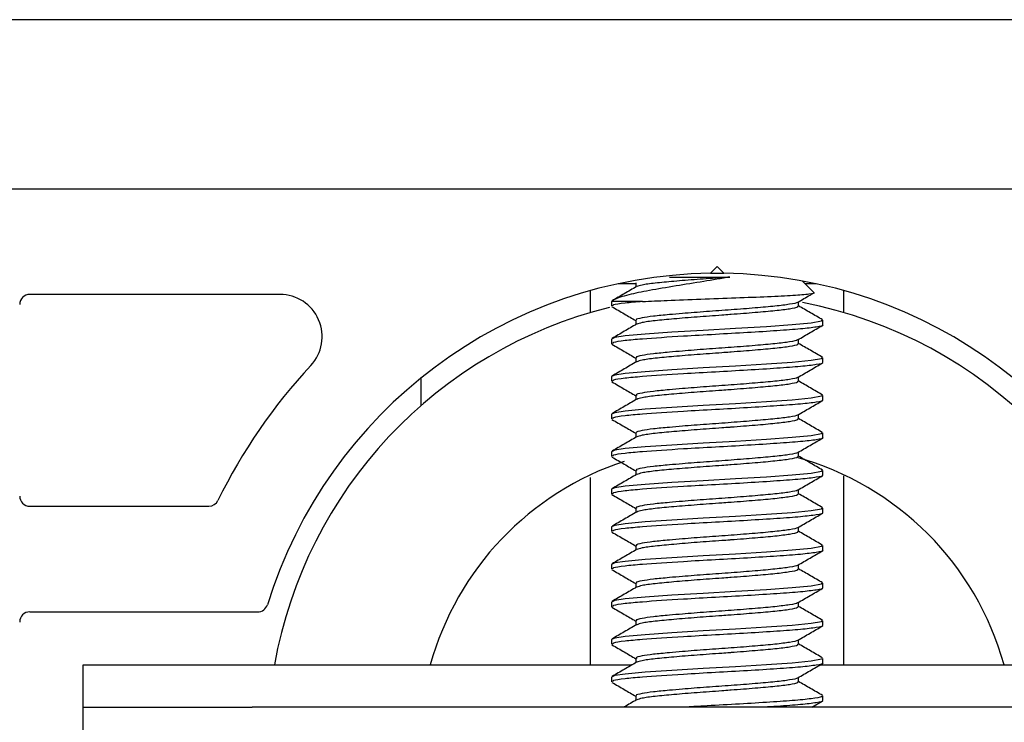
# Paper-space layout 'Sheet2' of a CAD drawing. Units: inches. Extents: x 0.1 to 10.8, y 0.2 to 8.4.
# Drawn here: x 3.2 to 3.2, y 7.2 to 7.2 of the extents above; entities that cross this region are included whole.
import ezdxf

# ---------------------------------------------------------------- set-up
doc = ezdxf.new("R2010")
doc.units = ezdxf.units.IN
doc.header["$MEASUREMENT"] = 0

psp = doc.layouts.new('Sheet2')

# ---------------------------------------------------------------- linework, layer by layer
at = {"color": 7, "linetype": 'Continuous', "lineweight": 25}
for p, q in [((3.79505478207067, 7.23746307675727), (1.833001210642098, 7.23746307675727)), ((1.833001210642098, 7.228534505328698), (3.795054782070669, 7.228534505328698)), ((3.20911728207067, 7.224427362471554), (3.208757536803448, 7.224067617204333)), ((3.208757536803364, 7.224067617204248), (3.209477027343714, 7.224067617204248)), ((3.209477027337892, 7.224067617204333), (3.20911728207067, 7.224427362471554)), ((3.204825654317226, 7.223513076757277), (3.203883019945054, 7.223513076757277)), ((3.204825654317226, 7.223571370105804), (3.204825654317226, 7.223342354371352)), ((3.214216759733614, 7.223060401446066), (3.213617564366896, 7.223659596812785)), ((3.214351544196285, 7.223513076757277), (3.213764084422405, 7.223513076757276)), ((3.186026737897143, 7.22295414818584), (3.172822639213527, 7.22295414818584)), ((3.202420853499241, 7.221990555194936), (3.202420853499241, 7.223151577122547)), ((3.215813710642098, 7.221990555194936), (3.215813710642098, 7.223151577122547)), ((3.203536924927812, 7.222579521966153), (3.203536924927812, 7.222331767684074)), ((3.205171373693513, 7.222579521966153), (3.203536924927812, 7.222579521966153)), ((3.213408909824114, 7.222331290740724), (3.213408909824114, 7.222560702144055)), ((3.204825654317226, 7.221587243121676), (3.204825654317226, 7.221358227387225)), ((3.214697639213527, 7.221339761154645), (3.214697639213527, 7.221587409048207)), ((3.203536924927812, 7.220595394982027), (3.203536924927812, 7.220347640699948)), ((3.213408909824114, 7.220347163756597), (3.213408909824114, 7.220576575159928)), ((3.204825654317226, 7.219603116137549), (3.204825654317226, 7.219374100403098)), ((3.214697639213527, 7.219355634170517), (3.214697639213527, 7.21960328206408)), ((3.19349228207067, 7.217090508212329), (3.19349228207067, 7.218547903852484)), ((3.203536924927812, 7.2186112679979), (3.203536924927812, 7.218363513715821)), ((3.213408909824114, 7.21836303677247), (3.213408909824114, 7.218592448175801)), ((3.204825654317226, 7.217618989153422), (3.204825654317226, 7.217389973418972)), ((3.214697639213527, 7.217371507186391), (3.214697639213527, 7.217619155079953)), ((3.203536924927812, 7.216627141013772), (3.203536924927812, 7.216379386731694)), ((3.213408909824114, 7.216378909788343), (3.213408909824114, 7.216608321191675)), ((3.204825654317226, 7.215634862169295), (3.204825654317226, 7.215405846434845)), ((3.214697639213527, 7.215387380202264), (3.214697639213527, 7.215635028095826)), ((3.203536924927812, 7.214643014029646), (3.203536924927812, 7.214395259747567)), ((3.213408909824114, 7.214394782804217), (3.213408909824114, 7.214624194207548)), ((3.204825654317226, 7.213650735185168), (3.204825654317226, 7.213421719450718)), ((3.214697639213527, 7.213403253218137), (3.214697639213527, 7.213650901111699)), ((3.202420853499241, 7.203382719614328), (3.202420853499241, 7.213288312417546)), ((3.215813710642098, 7.203382719614328), (3.215813710642098, 7.213365231004066)), ((3.203536924927812, 7.212658887045518), (3.203536924927812, 7.212411132763441)), ((3.213408909824114, 7.212410655820089), (3.213408909824114, 7.212640067223421)), ((3.172822639213527, 7.211766648185841), (3.182276659777175, 7.211766648185841)), ((3.204825654317226, 7.211666608201042), (3.204825654317226, 7.21143759246659)), ((3.214697639213527, 7.21141912623401), (3.214697639213527, 7.211666774127573)), ((3.203536924927812, 7.210674760061392), (3.203536924927812, 7.210427005779312)), ((3.213408909824114, 7.210426528835963), (3.213408909824114, 7.210655940239294)), ((3.204825654317226, 7.209682481216914), (3.204825654317226, 7.209453465482463)), ((3.214697639213527, 7.209434999249883), (3.214697639213527, 7.209682647143445)), ((3.203536924927812, 7.208690633077265), (3.203536924927812, 7.208442878795186)), ((3.213408909824114, 7.208442401851834), (3.213408909824114, 7.208671813255167)), ((3.204825654317226, 7.207698354232788), (3.204825654317226, 7.207469338498337)), ((3.214697639213527, 7.207450872265756), (3.214697639213527, 7.207698520159318)), ((3.203536924927812, 7.206706506093138), (3.203536924927812, 7.206458751811058)), ((3.213408909824114, 7.206458274867708), (3.213408909824114, 7.206687686271041)), ((3.172822639213527, 7.206186291042984), (3.184853470716019, 7.206186291042984)), ((3.204825654317226, 7.205714227248659), (3.204825654317226, 7.20548521151421)), ((3.214697639213527, 7.20546674528163), (3.214697639213527, 7.205714393175191)), ((3.203536924927812, 7.204722379109011), (3.203536924927812, 7.204474624826932)), ((3.213408909824114, 7.204474147883581), (3.213408909824114, 7.204703559286912)), ((3.204825654317226, 7.203730100264533), (3.204825654317226, 7.203501084530083)), ((3.214697639213527, 7.203482618297502), (3.214697639213527, 7.203730266191064)), ((3.175635139213527, 7.201150576757185), (3.175635139213527, 7.203382719614328)), ((3.175635139213527, 7.203382719614328), (3.184563710642099, 7.203382719614328)), ((3.184563710642099, 7.203382719614328), (3.204622067010665, 7.203382719614328)), ((3.214550769105211, 7.203382719614328), (3.233670853499242, 7.203382719614328)), ((3.203536924927812, 7.202738252124883), (3.203536924927812, 7.202490497842805)), ((3.213408909824114, 7.202490020899454), (3.213408909824114, 7.202719432302786)), ((3.204825654317226, 7.201745973280406), (3.204825654317226, 7.201516957545955)), ((3.214697639213527, 7.201498491313376), (3.214697639213527, 7.201746139206938)), ((3.175635139213527, 7.194454148185756), (3.175635139213527, 7.201150576757185)), ((3.175635139213527, 7.201150576757185), (3.184563710642098, 7.201150576757185)), ((3.233670853499242, 7.201150576757185), (3.184563710642098, 7.201150576757185)), ((3.214123411283577, 7.201150576757185), (3.21467058028981, 7.20146812470389))]:
    psp.add_line(p, q, dxfattribs=at)
at = {"color": 7, "linetype": 'Continuous', "lineweight": 25, "flags": 128}
for points in [[(3.214633311840209, 7.221587409048207), (3.214625787767088, 7.221537974024972), (3.214087710861091, 7.221437808627488), (3.213086727930247, 7.221341236000899), (3.211715539040119, 7.221245083108035), (3.210077433701882, 7.221144787463578), (3.208385209321919, 7.221051079889511), (3.206728192003553, 7.220951314441265), (3.205309813363368, 7.220853810132013), (3.204257342271342, 7.22075853779387), (3.20371683046888, 7.220674798310211), (3.203536924927812, 7.220595394982027), (3.203536924927812, 7.220595394982027)], [(3.214633311840209, 7.21960328206408), (3.214625787767088, 7.219553847040846), (3.214087710861091, 7.219453681643361), (3.213086727930247, 7.219357109016771), (3.211715539040119, 7.219260956123907), (3.210077433701882, 7.21916066047945), (3.208385209321919, 7.219066952905385), (3.206728192003553, 7.218967187457139), (3.205309813363368, 7.218869683147886), (3.204257342271342, 7.218774410809743), (3.20371683046888, 7.218690671326084), (3.203536924927812, 7.2186112679979), (3.203536924927812, 7.2186112679979)], [(3.214633311840209, 7.217619155079953), (3.214625787767088, 7.217569720056719), (3.214087710861091, 7.217469554659234), (3.213086727930247, 7.217372982032645), (3.211715539040119, 7.217276829139781), (3.210077433701882, 7.217176533495323), (3.208385209321919, 7.217082825921257), (3.206728192003553, 7.216983060473011), (3.205309813363368, 7.216885556163758), (3.204257342271342, 7.216790283825615), (3.20371683046888, 7.216706544341957), (3.203536924927812, 7.216627141013772), (3.203536924927812, 7.216627141013772)], [(3.214633311840209, 7.215635028095826), (3.214625787767088, 7.215585593072592), (3.214087710861091, 7.215485427675108), (3.213086727930247, 7.215388855048518), (3.211715539040119, 7.215292702155654), (3.210077433701882, 7.215192406511196), (3.208385209321919, 7.215098698937131), (3.206728192003553, 7.214998933488884), (3.205309813363368, 7.214901429179632), (3.204257342271342, 7.214806156841489), (3.20371683046888, 7.21472241735783), (3.203536924927812, 7.214643014029646), (3.203536924927812, 7.214643014029646)], [(3.214633311840209, 7.213650901111699), (3.214625787767088, 7.213601466088465), (3.214087710861091, 7.21350130069098), (3.213086727930247, 7.213404728064391), (3.211715539040119, 7.213308575171527), (3.210077433701882, 7.21320827952707), (3.208385209321919, 7.213114571953003), (3.206728192003553, 7.213014806504757), (3.205309813363368, 7.212917302195505), (3.204257342271342, 7.212822029857361), (3.20371683046888, 7.212738290373704), (3.203536924927812, 7.212658887045518), (3.203536924927812, 7.212658887045518)], [(3.214633311840209, 7.211666774127573), (3.214625787767088, 7.211617339104339), (3.214087710861091, 7.211517173706853), (3.213086727930247, 7.211420601080264), (3.211715539040119, 7.2113244481874), (3.210077433701882, 7.211224152542942), (3.208385209321919, 7.211130444968877), (3.206728192003553, 7.21103067952063), (3.205309813363368, 7.210933175211378), (3.204257342271342, 7.210837902873235), (3.20371683046888, 7.210754163389576), (3.203536924927812, 7.210674760061392), (3.203536924927812, 7.210674760061392)], [(3.214633311840209, 7.209682647143445), (3.214625787767088, 7.209633212120211), (3.214087710861091, 7.209533046722727), (3.213086727930247, 7.209436474096136), (3.211715539040119, 7.209340321203273), (3.210077433701882, 7.209240025558816), (3.208385209321919, 7.20914631798475), (3.206728192003553, 7.209046552536504), (3.205309813363368, 7.208949048227251), (3.204257342271342, 7.208853775889108), (3.20371683046888, 7.20877003640545), (3.203536924927812, 7.208690633077265), (3.203536924927812, 7.208690633077265)], [(3.214633311840209, 7.207698520159318), (3.214625787767088, 7.207649085136085), (3.214087710861091, 7.207548919738599), (3.213086727930247, 7.207452347112009), (3.211715539040119, 7.207356194219146), (3.210077433701882, 7.207255898574688), (3.208385209321919, 7.207162191000622), (3.206728192003553, 7.207062425552376), (3.205309813363368, 7.206964921243124), (3.204257342271342, 7.206869648904981), (3.20371683046888, 7.206785909421322), (3.203536924927812, 7.206706506093138), (3.203536924927812, 7.206706506093138)], [(3.214633311840209, 7.205714393175191), (3.214625787767088, 7.205664958151957), (3.214087710861091, 7.205564792754473), (3.213086727930247, 7.205468220127883), (3.211715539040119, 7.20537206723502), (3.210077433701882, 7.205271771590562), (3.208385209321919, 7.205178064016495), (3.206728192003553, 7.20507829856825), (3.205309813363368, 7.204980794258997), (3.204257342271342, 7.204885521920854), (3.20371683046888, 7.204801782437195), (3.203536924927812, 7.204722379109011), (3.203536924927812, 7.204722379109011)], [(3.214633311840209, 7.203730266191064), (3.214625787767088, 7.203680831167831), (3.214087710861091, 7.203580665770345), (3.213086727930247, 7.203484093143755), (3.211715539040119, 7.203387940250892), (3.210077433701882, 7.203287644606435), (3.208385209321919, 7.203193937032368), (3.206728192003553, 7.203094171584123), (3.205309813363368, 7.202996667274871), (3.204257342271342, 7.202901394936726), (3.20371683046888, 7.202817655453068), (3.203536924927812, 7.202738252124883), (3.203536924927812, 7.202738252124883)]]:
    psp.add_lwpolyline(points, dxfattribs=at)
at = {"color": 7, "linetype": 'Continuous', "lineweight": 25}
for centre, radius, start, end in [((3.20911728207067, 7.19920414818584), 0.02486607142857215, 90.82894496063723, 162.7850186222887), ((3.20911728207067, 7.19920414818584), 0.02486607142857173, 17.2149813777116, 89.17105503936381), ((3.172822639213527, 7.222418433900126), 0.000535714285714306, 90, 180), ((3.186026737897143, 7.220722005328698), 0.002232142857142811, 317.0191493380638, 90), ((3.20911728207067, 7.199204148185761), 0.02374999999999971, 10.13335617880507, 79.08351980070904), ((3.20911728207067, 7.199204148185761), 0.02374999999999982, 103.8658276342915, 169.8666438211949), ((3.20911728207067, 7.19920414818584), 0.02933035714285747, 137.0191493380675, 153.9876402830922), ((3.20911728207067, 7.199204148185761), 0.01571428571428575, 108.1887955185476, 164.5790218814733), ((3.20911728207067, 7.199204148185761), 0.01571428571428568, 15.42097811852716, 74.49283849757023), ((3.172822639213527, 7.212302362471555), 0.000535714285714306, 180, 270.0000000000008), ((3.182276659777175, 7.212302362471555), 0.000535714285714306, 270.0000000000008, 333.9876402830417), ((3.184853470716019, 7.206722005328698), 0.000535714285714306, 270.0000000000008, 342.7850186222661), ((3.172822639213527, 7.205650576757269), 0.0005357142857151942, 90, 180)]:
    psp.add_arc(centre, radius, start, end, dxfattribs=at)
for points, knots in [([(3.20979252191301, 7.223868250245594), (3.209332459783156, 7.223791667546735), (3.208389479717138, 7.223634697533902), (3.206887376141777, 7.223388708951901), (3.205496174842723, 7.22315821315657), (3.204345791413448, 7.222922546272655), (3.203725519587184, 7.222722090981604), (3.203580777869209, 7.222612672802452), (3.203536924927813, 7.222579521966153)], [0, 0, 0, 0, 0.1638764326803186, 0.3358942179319689, 0.5198531528217533, 0.703899226033854, 0.9102892374784104, 1, 1, 1, 1]), ([(3.20979252191301, 7.223868250245594), (3.209649353368856, 7.223857777462968), (3.209074079480068, 7.223815696163455), (3.208036132191272, 7.223743092599529), (3.206807275024047, 7.223640524713467), (3.205800473343828, 7.223548092167174), (3.205100054578876, 7.223452484791506), (3.204950969265271, 7.223390923899498), (3.204881441868369, 7.223362214374268)], [0, 0, 0, 0, 0.06310945800476278, 0.2535837990117735, 0.4479177783253848, 0.638100707693244, 0.8312247187445353, 1, 1, 1, 1]), ([(3.206597906282408, 7.223868250245594), (3.206735399293568, 7.223868250245594), (3.207271649098064, 7.223868250245594), (3.208357921908503, 7.223868250245594), (3.209316771494542, 7.223868250245594), (3.20979252191301, 7.223868250245594)], [0, 0, 0, 0, 0.1480105143053569, 0.5772701367855342, 1, 1, 1, 1]), ([(3.204862690750686, 7.223363887218367), (3.204646828137886, 7.223238328374614), (3.204214853666502, 7.222987065710577), (3.203782494078276, 7.222736265250489), (3.203566189550166, 7.222610792665524)], [0, 0, 0, 0, 0.4997115040358888, 1, 1, 1, 1]), ([(3.205171373693513, 7.222579521966153), (3.205592781646946, 7.22259834264717), (3.20650173066846, 7.222638937608547), (3.208245331073281, 7.222706865268872), (3.210113433946272, 7.222770821631149), (3.211826550310722, 7.222843179620754), (3.213207318711826, 7.22290831582591), (3.214013202960593, 7.222978744639473), (3.214337226341696, 7.223025744700152), (3.214215192506785, 7.22305001044463), (3.214207832273364, 7.223051473985815)], [0, 0, 0, 0, 0.1272919051042238, 0.2745602014588777, 0.4218653556611877, 0.5669606721468814, 0.7100331276558578, 0.8522245398918014, 0.9910872105174412, 1, 1, 1, 1]), ([(3.213373703274919, 7.222540234925138), (3.213589633432848, 7.222665852670886), (3.213856446064295, 7.222821071384295), (3.214123434525512, 7.22297599192272), (3.214174350530628, 7.223005536026951)], [0, 0, 0, 0, 0.8092951100441034, 1, 1, 1, 1]), ([(3.205171373693513, 7.222579521966153), (3.204845831000128, 7.222551568385799), (3.204147139625021, 7.222491573411581), (3.203594509490809, 7.222404496689451), (3.20359457049461, 7.222352310777546), (3.203594594508883, 7.222331767684074)], [0, 0, 0, 0, 0.3459737258899107, 0.7425411880070311, 1, 1, 1, 1]), ([(3.213354845902042, 7.222540229865278), (3.213355073347283, 7.22253684201119), (3.213357437976682, 7.222501620261342), (3.212978227416346, 7.222429061225437), (3.212225682605053, 7.222333291260473), (3.211140237109076, 7.222237833636989), (3.20987765427087, 7.222135810610553), (3.208536481309872, 7.222044003166884), (3.207423045015013, 7.221956740927878), (3.206478913931636, 7.22187428433616), (3.205707988625483, 7.22180156555175), (3.205099445142491, 7.221708815282298), (3.204799847459944, 7.221636430019552), (3.204854202568817, 7.221595779927688), (3.204866050976872, 7.22158691895977)], [0, 0, 0, 0, 0.01098546177073334, 0.114210109444295, 0.2161831037161402, 0.3180086293050734, 0.4212782861287691, 0.5222477398113488, 0.625334020006427, 0.686838647160122, 0.7767898264572973, 0.8685729078327742, 0.971351325575491, 1, 1, 1, 1]), ([(3.20356398385153, 7.222301458037223), (3.203780332067213, 7.222175956566716), (3.204201026089553, 7.221931916105044), (3.204621443076401, 7.221687405842082), (3.204825654317226, 7.221568638651992)], [0, 0, 0, 0, 0.5142650101854999, 1, 1, 1, 1]), ([(3.213359450760561, 7.222331554310047), (3.213367893779995, 7.222315202808645), (3.213392661507771, 7.222267235426993), (3.212991281434454, 7.222181241450151), (3.212222047081112, 7.222085235055626), (3.211141837093436, 7.221989784375745), (3.210272313842774, 7.221919905693479), (3.209671336221642, 7.221875077979433), (3.209073020825237, 7.22183173289329), (3.208036536517506, 7.221758903089026), (3.206807168418957, 7.221656414215112), (3.205800502126953, 7.221563960731928), (3.205100048391569, 7.221468358764206), (3.204950967297465, 7.221406797219679), (3.204881441868369, 7.221378087390141)], [0, 0, 0, 0, 0.05335596142465732, 0.1565205360765822, 0.2584341857439242, 0.3602004525498093, 0.4634100101581673, 0.4683757965122874, 0.5019263118566119, 0.6031870816793108, 0.7064997286425079, 0.8076055769846733, 0.9102749755341484, 1, 1, 1, 1]), ([(3.214685088716085, 7.221607804968297), (3.214469206328351, 7.221733125464407), (3.214043869532275, 7.22198003499166), (3.213618419831606, 7.222227319710259), (3.213408909824114, 7.222349093502002)], [0, 0, 0, 0, 0.5075563405897002, 1, 1, 1, 1]), ([(3.204862690750686, 7.221379760234241), (3.204646828137886, 7.221254201390487), (3.204214853666502, 7.221002938726451), (3.203782494078276, 7.220752138266363), (3.203566189550166, 7.220626665681397)], [0, 0, 0, 0, 0.4997115040359409, 1, 1, 1, 1]), ([(3.214665150778393, 7.221339761154645), (3.214675542328496, 7.221335124125694), (3.214757520083524, 7.221298543132522), (3.214403539499354, 7.221228363840875), (3.213595322867163, 7.221127506481593), (3.212313538045786, 7.221035764015617), (3.210749168333555, 7.220933446185243), (3.209020844168696, 7.220838761540037), (3.207033907619938, 7.220726076632142), (3.205326335826926, 7.220613800910838), (3.204163973388817, 7.22050764564575), (3.203591822068288, 7.220420337901161), (3.203593811403079, 7.22036817480999), (3.203594594508883, 7.220347640699948)], [0, 0, 0, 0, 0.01427849080808823, 0.1126413874734277, 0.2115922972918057, 0.3085998406839853, 0.4078169037850788, 0.5055054428483932, 0.6035708608571906, 0.7497082777218342, 0.8363026374378142, 0.9355601905305897, 1, 1, 1, 1]), ([(3.213373703274919, 7.220556107941011), (3.213589648117839, 7.220681700783712), (3.214021798043638, 7.220933037823857), (3.214454232737271, 7.221183891950081), (3.21467058028981, 7.22130939454516)], [0, 0, 0, 0, 0.4996989008402426, 1, 1, 1, 1]), ([(3.213354845902042, 7.220556102881152), (3.213355073347283, 7.220552715027061), (3.213357437976682, 7.220517493277214), (3.212978227416346, 7.220444934241311), (3.212225682605053, 7.220349164276345), (3.211140237109076, 7.220253706652863), (3.20987765427087, 7.220151683626426), (3.208536481309872, 7.220059876182757), (3.207423045015013, 7.21997261394375), (3.206478913931636, 7.219890157352034), (3.205707988625483, 7.219817438567622), (3.205099445142491, 7.219724688298172), (3.204799847459944, 7.219652303035423), (3.204854202568817, 7.21961165294356), (3.204866050976872, 7.219602791975643)], [0, 0, 0, 0, 0.01098546177073307, 0.1142101094442914, 0.216183103716135, 0.3180086293050657, 0.4212782861287589, 0.5222477398113353, 0.6253340200064119, 0.6868386471601053, 0.7767898264572786, 0.8685729078327525, 0.9713513255754677, 1, 1, 1, 1]), ([(3.213359450760561, 7.22034742732592), (3.213367893779995, 7.220331075824518), (3.213392661507771, 7.220283108442866), (3.212991281434454, 7.220197114466025), (3.212222047081112, 7.2201011080715), (3.211141837093436, 7.220005657391616), (3.210272313842774, 7.219935778709353), (3.209671336221642, 7.219890950995305), (3.209073020825237, 7.219847605909163), (3.208036536517505, 7.219774776104899), (3.206807168418957, 7.219672287230985), (3.205800502126952, 7.2195798337478), (3.205100048391569, 7.219484231780079), (3.204950967297465, 7.219422670235552), (3.204881441868369, 7.219393960406014)], [0, 0, 0, 0, 0.05335596142465735, 0.1565205360765823, 0.2584341857439244, 0.3602004525498095, 0.4634100101581676, 0.4683757965122877, 0.5019263118566112, 0.6031870816793111, 0.7064997286425082, 0.8076055769846737, 0.910274975534149, 1, 1, 1, 1]), ([(3.214685088716085, 7.21962367798417), (3.214469206328351, 7.219748998480281), (3.214043869532275, 7.219995908007533), (3.213618419831606, 7.220243192726132), (3.213408909824114, 7.220364966517876)], [0, 0, 0, 0, 0.5075563405897002, 1, 1, 1, 1]), ([(3.20356398385153, 7.220317331053097), (3.203780332067213, 7.220191829582588), (3.204201026089553, 7.219947789120917), (3.204621443076401, 7.219703278857954), (3.204825654317226, 7.219584511667865)], [0, 0, 0, 0, 0.5142650101854999, 1, 1, 1, 1]), ([(3.204862690750686, 7.219395633250113), (3.204646828137886, 7.21927007440636), (3.204214853666502, 7.219018811742323), (3.203782494078276, 7.218768011282235), (3.203566189550166, 7.21864253869727)], [0, 0, 0, 0, 0.4997115040359409, 1, 1, 1, 1]), ([(3.214665150778393, 7.219355634170517), (3.214675542328496, 7.219350997141568), (3.214757520083524, 7.219314416148396), (3.214403539499354, 7.219244236856747), (3.213595322867163, 7.219143379497466), (3.212313538045787, 7.21905163703149), (3.210749168333555, 7.218949319201116), (3.209020844168696, 7.21885463455591), (3.207033907619938, 7.218741949648015), (3.205326335826926, 7.218629673926712), (3.204163973388817, 7.218523518661623), (3.203591822068288, 7.218436210917035), (3.203593811403079, 7.218384047825863), (3.203594594508883, 7.218363513715821)], [0, 0, 0, 0, 0.01427849080808885, 0.1126413874734291, 0.2115922972918075, 0.3085998406839879, 0.4078169037850828, 0.505505442848398, 0.6035708608571994, 0.7497082777218341, 0.8363026374378295, 0.9355601905305891, 0.9999999999999999, 0.9999999999999999, 0.9999999999999999, 0.9999999999999999]), ([(3.213373703274919, 7.218571980956884), (3.213589648117839, 7.218697573799585), (3.214021798043638, 7.21894891083973), (3.214454232737271, 7.219199764965954), (3.21467058028981, 7.219325267561032)], [0, 0, 0, 0, 0.4996989008402426, 1, 1, 1, 1]), ([(3.20356398385153, 7.218333204068969), (3.203780332067213, 7.218207702598462), (3.204201026089553, 7.21796366213679), (3.204621443076401, 7.217719151873828), (3.204825654317226, 7.217600384683738)], [0, 0, 0, 0, 0.5142650101854999, 1, 1, 1, 1]), ([(3.213354845902042, 7.218571975897025), (3.213355073347283, 7.218568588042935), (3.213357437976682, 7.218533366293086), (3.212978227416346, 7.218460807257184), (3.212225682605053, 7.218365037292219), (3.211140237109076, 7.218269579668735), (3.20987765427087, 7.218167556642299), (3.208536481309872, 7.21807574919863), (3.207423045015013, 7.217988486959624), (3.206478913931636, 7.217906030367907), (3.205707988625483, 7.217833311583496), (3.205099445142491, 7.217740561314045), (3.204799847459944, 7.217668176051297), (3.204854202568817, 7.217627525959433), (3.204866050976872, 7.217618664991517)], [0, 0, 0, 0, 0.01098546177073393, 0.1142101094442922, 0.2161831037161348, 0.3180086293050663, 0.4212782861287594, 0.5222477398113358, 0.6253340200064123, 0.6868386471601057, 0.776789826457278, 0.8685729078327525, 0.9713513255754677, 1, 1, 1, 1]), ([(3.213359450760561, 7.218363300341793), (3.213367893779995, 7.218346948840392), (3.213392661507771, 7.218298981458739), (3.212991281434454, 7.218212987481897), (3.212222047081112, 7.218116981087373), (3.211141837093436, 7.21802153040749), (3.210272313842774, 7.217951651725226), (3.209671336221642, 7.217906824011179), (3.209073020825237, 7.217863478925036), (3.208036536517505, 7.217790649120772), (3.206807168418957, 7.217688160246857), (3.205800502126952, 7.217595706763674), (3.205100048391569, 7.217500104795951), (3.204950967297465, 7.217438543251426), (3.204881441868369, 7.217409833421888)], [0, 0, 0, 0, 0.05335596142465648, 0.1565205360765824, 0.2584341857439244, 0.3602004525498087, 0.4634100101581677, 0.4683757965122878, 0.5019263118566113, 0.6031870816793112, 0.7064997286425083, 0.8076055769846738, 0.910274975534149, 1, 1, 1, 1]), ([(3.214685088716085, 7.217639551000043), (3.214469206328351, 7.217764871496152), (3.214043869532275, 7.218011781023406), (3.213618419831606, 7.218259065742005), (3.213408909824114, 7.218380839533748)], [0, 0, 0, 0, 0.5075563405897002, 1, 1, 1, 1]), ([(3.204862690750686, 7.217411506265987), (3.204646828137886, 7.217285947422234), (3.204214853666502, 7.217034684758197), (3.203782494078276, 7.216783884298109), (3.203566189550166, 7.216658411713143)], [0, 0, 0, 0, 0.4997115040358888, 1, 1, 1, 1]), ([(3.214665150778393, 7.217371507186391), (3.214675542328496, 7.21736687015744), (3.214757520083524, 7.21733028916427), (3.214403539499354, 7.217260109872621), (3.213595322867163, 7.21715925251334), (3.212313538045786, 7.217067510047362), (3.210749168333555, 7.21696519221699), (3.209020844168696, 7.216870507571783), (3.207033907619938, 7.216757822663888), (3.205326335826926, 7.216645546942585), (3.204163973388817, 7.216539391677497), (3.203591822068288, 7.216452083932907), (3.203593811403079, 7.216399920841735), (3.203594594508883, 7.216379386731694)], [0, 0, 0, 0, 0.01427849080808883, 0.112641387473429, 0.2115922972918073, 0.3085998406839876, 0.4078169037850818, 0.5055054428483975, 0.6035708608571987, 0.7497082777218333, 0.8363026374378308, 0.9355601905305888, 1, 1, 1, 1]), ([(3.213373703274919, 7.216587853972757), (3.213589648117839, 7.216713446815459), (3.214021798043638, 7.216964783855603), (3.214454232737271, 7.217215637981827), (3.21467058028981, 7.217341140576906)], [0, 0, 0, 0, 0.4996989008402426, 1, 1, 1, 1]), ([(3.20356398385153, 7.216349077084843), (3.203780332067213, 7.216223575614335), (3.204201026089554, 7.215979535152663), (3.204621443076401, 7.215735024889701), (3.204825654317226, 7.215616257699611)], [0, 0, 0, 0, 0.5142650101854461, 1, 1, 1, 1]), ([(3.213354845902042, 7.216587848912898), (3.213355073347283, 7.216584461058807), (3.213357437976682, 7.216549239308959), (3.212978227416346, 7.216476680273057), (3.212225682605053, 7.21638091030809), (3.211140237109076, 7.216285452684608), (3.20987765427087, 7.216183429658171), (3.208536481309872, 7.216091622214504), (3.207423045015013, 7.216004359975497), (3.206478913931636, 7.215921903383778), (3.205707988625483, 7.215849184599369), (3.205099445142491, 7.215756434329918), (3.204799847459944, 7.215684049067169), (3.204854202568817, 7.215643398975306), (3.204866050976872, 7.215634538007389)], [0, 0, 0, 0, 0.0109854617707569, 0.1142101094443136, 0.2161831037161539, 0.3180086293050821, 0.4212782861287738, 0.5222477398113476, 0.6253340200064209, 0.6868386471601139, 0.7767898264572841, 0.8685729078327566, 0.9713513255754683, 1, 1, 1, 1]), ([(3.213359450760561, 7.216379173357667), (3.213367893779995, 7.216362821856265), (3.213392661507771, 7.216314854474613), (3.212991281434454, 7.216228860497771), (3.212222047081112, 7.216132854103247), (3.211141837093436, 7.216037403423363), (3.210272313842773, 7.215967524741099), (3.209671336221642, 7.215922697027051), (3.209073020825237, 7.215879351940909), (3.208036536517505, 7.215806522136644), (3.206807168418957, 7.215704033262731), (3.205800502126953, 7.215611579779547), (3.205100048391569, 7.215515977811824), (3.204950967297465, 7.215454416267298), (3.204881441868369, 7.21542570643776)], [0, 0, 0, 0, 0.05335596142465607, 0.1565205360765786, 0.2584341857439191, 0.3602004525498009, 0.4634100101581564, 0.4683757965122774, 0.5019263118566001, 0.6031870816792976, 0.7064997286424913, 0.8076055769846544, 0.9102749755341271, 1, 1, 1, 1]), ([(3.214685088716085, 7.215655424015917), (3.214469206328351, 7.215780744512026), (3.214043869532275, 7.216027654039279), (3.213618419831606, 7.216274938757879), (3.213408909824114, 7.216396712549622)], [0, 0, 0, 0, 0.5075563405897002, 1, 1, 1, 1]), ([(3.204862690750686, 7.21542737928186), (3.204646828137886, 7.215301820438106), (3.204214853666502, 7.215050557774069), (3.203782494078276, 7.214799757313981), (3.203566189550166, 7.214674284729017)], [0, 0, 0, 0, 0.4997115040359149, 1, 1, 1, 1]), ([(3.214665150778393, 7.215387380202264), (3.214675542328496, 7.215382743173314), (3.214757520083524, 7.215346162180142), (3.214403539499354, 7.215275982888494), (3.213595322867163, 7.215175125529212), (3.212313538045787, 7.215083383063235), (3.210749168333555, 7.214981065232863), (3.209020844168696, 7.214886380587656), (3.207033907619938, 7.214773695679761), (3.205326335826926, 7.214661419958458), (3.204163973388817, 7.214555264693368), (3.203591822068288, 7.214467956948781), (3.203593811403079, 7.214415793857609), (3.203594594508883, 7.214395259747567)], [0, 0, 0, 0, 0.01427849080808883, 0.1126413874734285, 0.2115922972918073, 0.3085998406839876, 0.4078169037850818, 0.5055054428483969, 0.6035708608571986, 0.7497082777218333, 0.8363026374378308, 0.9355601905305888, 1, 1, 1, 1]), ([(3.213373703274919, 7.214603726988631), (3.213589648117839, 7.21472931983133), (3.214021798043638, 7.214980656871475), (3.214454232737271, 7.2152315109977), (3.21467058028981, 7.215357013592779)], [0, 0, 0, 0, 0.4996989008402413, 1, 1, 1, 1]), ([(3.213354845902042, 7.214603721928771), (3.213355073347283, 7.214600334074681), (3.213357437976682, 7.214565112324833), (3.212978227416346, 7.21449255328893), (3.212225682605053, 7.214396783323964), (3.211140237109076, 7.214301325700482), (3.20987765427087, 7.214199302674045), (3.208536481309872, 7.214107495230377), (3.207423045015013, 7.21402023299137), (3.206478913931636, 7.213937776399652), (3.205707988625483, 7.213865057615242), (3.205099445142491, 7.213772307345791), (3.204799847459944, 7.213699922083043), (3.204854202568817, 7.213659271991179), (3.204866050976872, 7.213650411023262)], [0, 0, 0, 0, 0.0109854617707569, 0.1142101094443136, 0.216183103716154, 0.3180086293050822, 0.421278286128773, 0.5222477398113478, 0.6253340200064211, 0.6868386471601131, 0.7767898264572841, 0.8685729078327566, 0.9713513255754684, 1, 1, 1, 1]), ([(3.20356398385153, 7.214364950100715), (3.203780332067213, 7.214239448630208), (3.204201026089553, 7.213995408168536), (3.204621443076401, 7.213750897905574), (3.204825654317226, 7.213632130715484)], [0, 0, 0, 0, 0.5142650101854999, 1, 1, 1, 1]), ([(3.213359450760561, 7.214395046373539), (3.213367893779995, 7.214378694872138), (3.213392661507771, 7.214330727490485), (3.212991281434454, 7.214244733513643), (3.212222047081112, 7.214148727119118), (3.211141837093436, 7.214053276439236), (3.210272313842774, 7.213983397756972), (3.209671336221642, 7.213938570042925), (3.209073020825237, 7.213895224956782), (3.208036536517506, 7.213822395152517), (3.206807168418957, 7.213719906278604), (3.205800502126953, 7.21362745279542), (3.205100048391569, 7.213531850827697), (3.204950967297465, 7.213470289283172), (3.204881441868369, 7.213441579453634)], [0, 0, 0, 0, 0.05335596142465607, 0.1565205360765786, 0.2584341857439182, 0.3602004525498009, 0.4634100101581564, 0.4683757965122765, 0.5019263118565992, 0.6031870816792966, 0.7064997286424912, 0.8076055769846543, 0.9102749755341271, 1, 1, 1, 1]), ([(3.214685088716085, 7.21367129703179), (3.214469206328351, 7.213796617527898), (3.214043869532275, 7.214043527055152), (3.213618419831606, 7.214290811773751), (3.213408909824114, 7.214412585565494)], [0, 0, 0, 0, 0.5075563405897002, 1, 1, 1, 1]), ([(3.204862690750686, 7.213443252297732), (3.204646828137886, 7.21331769345398), (3.204214853666502, 7.213066430789943), (3.203782494078276, 7.212815630329854), (3.203566189550166, 7.212690157744889)], [0, 0, 0, 0, 0.4997115040359409, 1, 1, 1, 1]), ([(3.214665150778393, 7.213403253218138), (3.214675542328496, 7.213398616189187), (3.214757520083524, 7.213362035196015), (3.214403539499354, 7.213291855904365), (3.213595322867163, 7.213190998545086), (3.212313538045786, 7.213099256079108), (3.210749168333555, 7.212996938248736), (3.209020844168696, 7.21290225360353), (3.207033907619938, 7.212789568695634), (3.205326335826926, 7.212677292974331), (3.204163973388817, 7.212571137709242), (3.203591822068288, 7.212483829964653), (3.203593811403079, 7.212431666873481), (3.203594594508883, 7.212411132763441)], [0, 0, 0, 0, 0.01427849080808891, 0.1126413874734296, 0.211592297291809, 0.3085998406839893, 0.4078169037850846, 0.5055054428483978, 0.6035708608571965, 0.7497082777218325, 0.8363026374378304, 0.9355601905305889, 1, 1, 1, 1]), ([(3.213373703274919, 7.212619600004503), (3.213589648117839, 7.212745192847203), (3.214021798043638, 7.212996529887349), (3.214454232737271, 7.213247384013574), (3.21467058028981, 7.213372886608652)], [0, 0, 0, 0, 0.4996989008402151, 1, 1, 1, 1]), ([(3.213354845902042, 7.212619594944644), (3.213355073347283, 7.212616207090554), (3.213357437976682, 7.212580985340707), (3.212978227416346, 7.212508426304803), (3.212225682605053, 7.212412656339837), (3.211140237109076, 7.212317198716354), (3.20987765427087, 7.212215175689917), (3.208536481309872, 7.21212336824625), (3.207423045015013, 7.212036106007243), (3.206478913931636, 7.211953649415524), (3.205707988625483, 7.211880930631115), (3.205099445142491, 7.211788180361663), (3.204799847459944, 7.211715795098916), (3.204854202568817, 7.211675145007052), (3.204866050976872, 7.211666284039135)], [0, 0, 0, 0, 0.0109854617707569, 0.1142101094443127, 0.2161831037161539, 0.3180086293050822, 0.4212782861287729, 0.5222477398113469, 0.625334020006421, 0.686838647160113, 0.7767898264572841, 0.8685729078327556, 0.9713513255754684, 1, 1, 1, 1]), ([(3.20356398385153, 7.212380823116589), (3.203780332067213, 7.212255321646081), (3.204201026089553, 7.212011281184409), (3.204621443076401, 7.211766770921447), (3.204825654317226, 7.211648003731358)], [0, 0, 0, 0, 0.5142650101854999, 1, 1, 1, 1]), ([(3.213359450760561, 7.212410919389413), (3.213367893779995, 7.212394567888011), (3.213392661507771, 7.212346600506359), (3.212991281434454, 7.212260606529516), (3.212222047081112, 7.212164600134992), (3.211141837093436, 7.212069149455109), (3.210272313842774, 7.211999270772844), (3.209671336221642, 7.211954443058798), (3.209073020825237, 7.211911097972656), (3.208036536517506, 7.211838268168391), (3.206807168418957, 7.211735779294477), (3.205800502126952, 7.211643325811293), (3.205100048391569, 7.21154772384357), (3.204950967297465, 7.211486162299043), (3.204881441868369, 7.211457452469507)], [0, 0, 0, 0, 0.05335596142465611, 0.1565205360765787, 0.2584341857439184, 0.3602004525498012, 0.4634100101581568, 0.4683757965122768, 0.5019263118565995, 0.6031870816792971, 0.7064997286424918, 0.807605576984655, 0.9102749755341278, 1, 1, 1, 1]), ([(3.214685088716085, 7.211687170047663), (3.214469206328351, 7.211812490543772), (3.214043869532275, 7.212059400071025), (3.213618419831606, 7.212306684789625), (3.213408909824114, 7.212428458581368)], [0, 0, 0, 0, 0.5075563405897002, 1, 1, 1, 1]), ([(3.204862690750686, 7.211459125313605), (3.204646828137886, 7.211333566469851), (3.204214853666502, 7.211082303805816), (3.203782494078276, 7.210831503345728), (3.203566189550166, 7.210706030760763)], [0, 0, 0, 0, 0.4997115040359409, 1, 1, 1, 1]), ([(3.214665150778393, 7.21141912623401), (3.214675542328496, 7.211414489205059), (3.214757520083524, 7.211377908211887), (3.214403539499354, 7.211307728920239), (3.213595322867163, 7.211206871560958), (3.212313538045786, 7.211115129094981), (3.210749168333555, 7.211012811264609), (3.209020844168696, 7.210918126619402), (3.207033907619938, 7.210805441711507), (3.205326335826926, 7.210693165990205), (3.204163973388817, 7.210587010725114), (3.203591822068288, 7.210499702980527), (3.203593811403079, 7.210447539889355), (3.203594594508883, 7.210427005779312)], [0, 0, 0, 0, 0.01427849080808891, 0.1126413874734297, 0.2115922972918085, 0.3085998406839893, 0.4078169037850842, 0.5055054428483979, 0.6035708608571966, 0.749708277721832, 0.8363026374378304, 0.9355601905305889, 1, 1, 1, 1]), ([(3.213373703274919, 7.210635473020377), (3.213589648117839, 7.210761065863077), (3.214021798043638, 7.211012402903221), (3.214454232737271, 7.211263257029446), (3.21467058028981, 7.211388759624525)], [0, 0, 0, 0, 0.4996989008402413, 1, 1, 1, 1]), ([(3.213354845902042, 7.210635467960517), (3.213355073347283, 7.210632080106427), (3.213357437976682, 7.210596858356578), (3.212978227416346, 7.210524299320675), (3.212225682605053, 7.210428529355711), (3.211140237109076, 7.210333071732228), (3.20987765427087, 7.210231048705791), (3.208536481309872, 7.210139241262123), (3.207423045015013, 7.210051979023115), (3.206478913931636, 7.209969522431398), (3.205707988625483, 7.209896803646989), (3.205099445142491, 7.209804053377536), (3.204799847459944, 7.209731668114789), (3.204854202568817, 7.209691018022926), (3.204866050976872, 7.209682157055008)], [0, 0, 0, 0, 0.01098546177075777, 0.1142101094443136, 0.2161831037161539, 0.318008629305083, 0.4212782861287738, 0.5222477398113476, 0.6253340200064219, 0.6868386471601139, 0.7767898264572841, 0.8685729078327566, 0.9713513255754684, 1, 1, 1, 1]), ([(3.214685088716085, 7.209703043063536), (3.214469206328351, 7.209828363559645), (3.214043869532275, 7.210075273086899), (3.213618419831606, 7.210322557805497), (3.213408909824114, 7.210444331597241)], [0, 0, 0, 0, 0.5075563405896996, 1, 1, 1, 1]), ([(3.20356398385153, 7.210396696132462), (3.203780332067213, 7.210271194661954), (3.204201026089553, 7.210027154200281), (3.204621443076401, 7.209782643937319), (3.204825654317226, 7.20966387674723)], [0, 0, 0, 0, 0.5142650101854999, 1, 1, 1, 1]), ([(3.213359450760561, 7.210426792405285), (3.213367893779995, 7.210410440903883), (3.213392661507771, 7.210362473522232), (3.212991281434454, 7.210276479545389), (3.212222047081112, 7.210180473150865), (3.211141837093436, 7.210085022470982), (3.210272313842774, 7.21001514378872), (3.209671336221642, 7.20997031607467), (3.209073020825237, 7.209926970988529), (3.208036536517506, 7.209854141184264), (3.206807168418957, 7.20975165231035), (3.205800502126952, 7.209659198827166), (3.205100048391569, 7.209563596859443), (3.204950967297465, 7.209502035314917), (3.204881441868369, 7.209473325485379)], [0, 0, 0, 0, 0.05335596142465523, 0.1565205360765787, 0.2584341857439184, 0.3602004525498003, 0.463410010158156, 0.468375796512277, 0.5019263118565996, 0.6031870816792972, 0.7064997286424919, 0.8076055769846551, 0.9102749755341278, 1, 1, 1, 1]), ([(3.204862690750686, 7.209474998329478), (3.204646828137886, 7.209349439485725), (3.204214853666502, 7.209098176821688), (3.203782494078276, 7.2088473763616), (3.203566189550166, 7.208721903776635)], [0, 0, 0, 0, 0.4997115040358888, 1, 1, 1, 1]), ([(3.214665150778393, 7.209434999249884), (3.214675542328496, 7.209430362220933), (3.214757520083524, 7.20939378122776), (3.214403539499354, 7.209323601936112), (3.213595322867163, 7.209222744576831), (3.212313538045787, 7.209131002110855), (3.210749168333555, 7.209028684280482), (3.209020844168696, 7.208933999635276), (3.207033907619938, 7.208821314727381), (3.205326335826926, 7.208709039006077), (3.204163973388817, 7.208602883740988), (3.203591822068288, 7.2085155759964), (3.203593811403079, 7.208463412905228), (3.203594594508883, 7.208442878795186)], [0, 0, 0, 0, 0.01427849080808891, 0.1126413874734291, 0.2115922972918085, 0.3085998406839893, 0.4078169037850842, 0.5055054428483979, 0.6035708608571966, 0.749708277721832, 0.83630263743783, 0.9355601905305885, 1, 1, 1, 1]), ([(3.213373703274919, 7.20865134603625), (3.213589648117839, 7.20877693887895), (3.214021798043638, 7.209028275919095), (3.214454232737271, 7.20927913004532), (3.21467058028981, 7.209404632640398)], [0, 0, 0, 0, 0.4996989008402413, 1, 1, 1, 1]), ([(3.20356398385153, 7.208412569148335), (3.203780332067213, 7.208287067677827), (3.204201026089553, 7.208043027216155), (3.204621443076401, 7.207798516953193), (3.204825654317226, 7.207679749763104)], [0, 0, 0, 0, 0.5142650101854738, 1, 1, 1, 1]), ([(3.213354845902042, 7.208651340976391), (3.213355073347283, 7.2086479531223), (3.213357437976682, 7.208612731372451), (3.212978227416346, 7.208540172336549), (3.212225682605053, 7.208444402371583), (3.211140237109076, 7.2083489447481), (3.20987765427087, 7.208246921721663), (3.208536481309872, 7.208155114277996), (3.207423045015013, 7.208067852038988), (3.206478913931636, 7.207985395447271), (3.205707988625483, 7.20791267666286), (3.205099445142491, 7.20781992639341), (3.204799847459944, 7.207747541130662), (3.204854202568817, 7.207706891038799), (3.204866050976872, 7.207698030070882)], [0, 0, 0, 0, 0.0109854617707569, 0.1142101094443136, 0.2161831037161539, 0.3180086293050821, 0.4212782861287738, 0.5222477398113476, 0.6253340200064209, 0.6868386471601139, 0.7767898264572841, 0.8685729078327566, 0.9713513255754683, 1, 1, 1, 1]), ([(3.213359450760561, 7.208442665421158), (3.213367893779995, 7.208426313919756), (3.213392661507771, 7.208378346538105), (3.212991281434454, 7.208292352561262), (3.212222047081112, 7.208196346166738), (3.211141837093436, 7.208100895486855), (3.210272313842773, 7.208031016804591), (3.209671336221642, 7.207986189090543), (3.209073020825237, 7.207942844004402), (3.208036536517505, 7.207870014200137), (3.206807168418957, 7.207767525326224), (3.205800502126953, 7.207675071843039), (3.205100048391569, 7.207579469875316), (3.204950967297465, 7.20751790833079), (3.204881441868369, 7.207489198501253)], [0, 0, 0, 0, 0.05335596142465607, 0.1565205360765786, 0.2584341857439191, 0.3602004525498009, 0.4634100101581564, 0.4683757965122774, 0.5019263118566001, 0.6031870816792976, 0.7064997286424913, 0.8076055769846544, 0.9102749755341271, 1, 1, 1, 1]), ([(3.214685088716085, 7.207718916079408), (3.214469206328351, 7.207844236575518), (3.214043869532275, 7.208091146102772), (3.213618419831606, 7.208338430821371), (3.213408909824114, 7.208460204613113)], [0, 0, 0, 0, 0.5075563405896996, 1, 1, 1, 1]), ([(3.204862690750686, 7.207490871345351), (3.204646828137886, 7.207365312501598), (3.204214853666502, 7.207114049837561), (3.203782494078276, 7.206863249377473), (3.203566189550166, 7.206737776792508)], [0, 0, 0, 0, 0.4997115040359149, 1, 1, 1, 1]), ([(3.214665150778393, 7.207450872265756), (3.214675542328496, 7.207446235236805), (3.214757520083524, 7.207409654243633), (3.214403539499354, 7.207339474951985), (3.213595322867163, 7.207238617592703), (3.212313538045786, 7.207146875126727), (3.210749168333555, 7.207044557296356), (3.209020844168696, 7.206949872651148), (3.207033907619938, 7.206837187743252), (3.205326335826926, 7.206724912021951), (3.204163973388817, 7.206618756756861), (3.203591822068288, 7.206531449012273), (3.203593811403079, 7.206479285921101), (3.203594594508883, 7.206458751811058)], [0, 0, 0, 0, 0.01427849080808898, 0.1126413874734297, 0.2115922972918095, 0.3085998406839908, 0.4078169037850861, 0.5055054428483998, 0.6035708608571995, 0.749708277721845, 0.8363026374378293, 0.9355601905305883, 1, 1, 1, 1]), ([(3.213373703274919, 7.206667219052122), (3.213589648117839, 7.206792811894823), (3.214021798043638, 7.207044148934967), (3.214454232737271, 7.207295003061192), (3.21467058028981, 7.207420505656271)], [0, 0, 0, 0, 0.4996989008402413, 1, 1, 1, 1]), ([(3.20356398385153, 7.206428442164208), (3.203780332067213, 7.206302940693701), (3.204201026089553, 7.206058900232027), (3.204621443076401, 7.205814389969065), (3.204825654317226, 7.205695622778975)], [0, 0, 0, 0, 0.5142650101855012, 1, 1, 1, 1]), ([(3.213354845902042, 7.206667213992263), (3.213355073347283, 7.206663826138173), (3.213357437976682, 7.206628604388324), (3.212978227416346, 7.206556045352421), (3.212225682605053, 7.206460275387456), (3.211140237109076, 7.206364817763974), (3.20987765427087, 7.206262794737537), (3.208536481309872, 7.206170987293868), (3.207423045015013, 7.206083725054862), (3.206478913931636, 7.206001268463144), (3.205707988625483, 7.205928549678734), (3.205099445142491, 7.205835799409283), (3.204799847459944, 7.205763414146535), (3.204854202568817, 7.205722764054672), (3.204866050976872, 7.205713903086754)], [0, 0, 0, 0, 0.0109854617707569, 0.1142101094443136, 0.2161831037161539, 0.3180086293050821, 0.4212782861287729, 0.5222477398113476, 0.6253340200064209, 0.686838647160113, 0.776789826457284, 0.8685729078327556, 0.9713513255754683, 1, 1, 1, 1]), ([(3.213359450760561, 7.206458538437031), (3.213367893779995, 7.20644218693563), (3.213392661507771, 7.206394219553977), (3.212991281434454, 7.206308225577135), (3.212222047081112, 7.206212219182611), (3.211141837093436, 7.206116768502728), (3.210272313842774, 7.206046889820464), (3.209671336221642, 7.206002062106416), (3.209073020825237, 7.205958717020274), (3.208036536517506, 7.20588588721601), (3.206807168418957, 7.205783398342096), (3.205800502126953, 7.205690944858913), (3.205100048391569, 7.20559534289119), (3.204950967297465, 7.205533781346663), (3.204881441868369, 7.205505071517125)], [0, 0, 0, 0, 0.05335596142465607, 0.1565205360765786, 0.2584341857439182, 0.3602004525498009, 0.4634100101581564, 0.4683757965122765, 0.5019263118565992, 0.6031870816792966, 0.7064997286424912, 0.8076055769846543, 0.9102749755341271, 1, 1, 1, 1]), ([(3.214685088716085, 7.205734789095281), (3.214469206328351, 7.205860109591391), (3.214043869532275, 7.206107019118644), (3.213618419831606, 7.206354303837244), (3.213408909824114, 7.206476077628986)], [0, 0, 0, 0, 0.5075563405896726, 1, 1, 1, 1]), ([(3.204862690750686, 7.205506744361225), (3.204646828137886, 7.205381185517471), (3.204214853666502, 7.205129922853435), (3.203782494078276, 7.204879122393346), (3.203566189550166, 7.204753649808382)], [0, 0, 0, 0, 0.4997115040359409, 1, 1, 1, 1]), ([(3.214665150778393, 7.20546674528163), (3.214675542328496, 7.205462108252679), (3.214757520083524, 7.205425527259506), (3.214403539499354, 7.205355347967859), (3.213595322867163, 7.205254490608577), (3.212313538045786, 7.205162748142601), (3.210749168333555, 7.205060430312228), (3.209020844168696, 7.204965745667021), (3.207033907619938, 7.204853060759126), (3.205326335826926, 7.204740785037822), (3.204163973388817, 7.204634629772734), (3.203591822068288, 7.204547322028145), (3.203593811403079, 7.204495158936974), (3.203594594508883, 7.204474624826932)], [0, 0, 0, 0, 0.01427849080808898, 0.1126413874734302, 0.21159229729181, 0.3085998406839908, 0.4078169037850867, 0.5055054428484004, 0.6035708608571995, 0.7497082777218451, 0.8363026374378296, 0.9355601905305886, 1, 1, 1, 1]), ([(3.213373703274919, 7.204683092067995), (3.213589648117839, 7.204808684910696), (3.214021798043638, 7.205060021950841), (3.214454232737271, 7.205310876077065), (3.21467058028981, 7.205436378672144)], [0, 0, 0, 0, 0.4996989008402151, 1, 1, 1, 1]), ([(3.20356398385153, 7.20444431518008), (3.203780332067213, 7.204318813709572), (3.204201026089553, 7.204074773247901), (3.204621443076401, 7.203830262984939), (3.204825654317226, 7.203711495794849)], [0, 0, 0, 0, 0.5142650101855011, 1, 1, 1, 1]), ([(3.213354845902042, 7.204683087008137), (3.213355073347283, 7.204679699154045), (3.213357437976682, 7.204644477404198), (3.212978227416346, 7.204571918368295), (3.212225682605053, 7.204476148403329), (3.211140237109076, 7.204380690779847), (3.20987765427087, 7.204278667753409), (3.208536481309872, 7.204186860309742), (3.207423045015013, 7.204099598070735), (3.206478913931636, 7.204017141479017), (3.205707988625483, 7.203944422694606), (3.205099445142491, 7.203851672425156), (3.204799847459944, 7.203779287162408), (3.204854202568817, 7.203738637070543), (3.204866050976872, 7.203729776102628)], [0, 0, 0, 0, 0.01098546177075775, 0.1142101094443135, 0.2161831037161537, 0.3180086293050827, 0.4212782861287733, 0.5222477398113472, 0.6253340200064212, 0.6868386471601131, 0.7767898264572841, 0.8685729078327558, 0.9713513255754683, 0.9999999999999999, 0.9999999999999999, 0.9999999999999999, 0.9999999999999999]), ([(3.213359450760561, 7.204474411452904), (3.213367893779995, 7.204458059951502), (3.213392661507771, 7.204410092569851), (3.212991281434454, 7.204324098593008), (3.212222047081112, 7.204228092198484), (3.211141837093436, 7.204132641518601), (3.210272313842774, 7.204062762836337), (3.209671336221642, 7.204017935122289), (3.209073020825237, 7.203974590036148), (3.208036536517506, 7.203901760231884), (3.206807168418957, 7.203799271357968), (3.205800502126952, 7.203706817874784), (3.205100048391569, 7.203611215907062), (3.204950967297465, 7.203549654362536), (3.204881441868369, 7.203520944532999)], [0, 0, 0, 0, 0.05335596142465523, 0.1565205360765787, 0.2584341857439184, 0.3602004525498012, 0.4634100101581568, 0.4683757965122768, 0.5019263118565995, 0.6031870816792971, 0.7064997286424918, 0.807605576984655, 0.9102749755341278, 1, 1, 1, 1]), ([(3.214685088716085, 7.203750662111155), (3.214469206328351, 7.203875982607263), (3.214043869532275, 7.204122892134517), (3.213618419831606, 7.204370176853116), (3.213408909824114, 7.20449195064486)], [0, 0, 0, 0, 0.5075563405897489, 1, 1, 1, 1]), ([(3.204862690750686, 7.203522617377097), (3.204646828137886, 7.203397058533344), (3.204214853666502, 7.203145795869307), (3.203782494078276, 7.20289499540922), (3.203566189550166, 7.202769522824254)], [0, 0, 0, 0, 0.4997115040359409, 1, 1, 1, 1]), ([(3.214665150778393, 7.203482618297502), (3.214675542328496, 7.203477981268552), (3.214757520083524, 7.20344140027538), (3.214403539499354, 7.203371220983732), (3.213595322867163, 7.20327036362445), (3.212313538045786, 7.203178621158473), (3.210749168333555, 7.203076303328101), (3.209020844168696, 7.202981618682894), (3.207033907619938, 7.202868933774999), (3.205326335826926, 7.202756658053696), (3.204163973388817, 7.202650502788607), (3.203591822068288, 7.202563195044018), (3.203593811403079, 7.202511031952846), (3.203594594508883, 7.202490497842805)], [0, 0, 0, 0, 0.01427849080808898, 0.1126413874734302, 0.2115922972918095, 0.3085998406839908, 0.407816903785086, 0.5055054428484003, 0.6035708608571994, 0.7497082777218449, 0.8363026374378296, 0.9355601905305886, 1, 1, 1, 1]), ([(3.213373703274919, 7.202698965083868), (3.213589648117839, 7.20282455792657), (3.214021798043638, 7.203075894966714), (3.214454232737271, 7.203326749092938), (3.21467058028981, 7.203452251688017)], [0, 0, 0, 0, 0.4996989008402413, 1, 1, 1, 1]), ([(3.213354845902042, 7.202698960024009), (3.213355073347283, 7.202695572169919), (3.213357437976682, 7.20266035042007), (3.212978227416346, 7.202587791384168), (3.212225682605053, 7.202492021419203), (3.211140237109076, 7.202396563795719), (3.20987765427087, 7.202294540769283), (3.208536481309872, 7.202202733325614), (3.207423045015013, 7.202115471086608), (3.206478913931636, 7.202033014494891), (3.205707988625483, 7.20196029571048), (3.205099445142491, 7.201867545441029), (3.204799847459944, 7.20179516017828), (3.204854202568817, 7.201754510086417), (3.204866050976872, 7.201745649118501)], [0, 0, 0, 0, 0.01098546177075777, 0.1142101094443136, 0.2161831037161539, 0.318008629305083, 0.4212782861287738, 0.5222477398113476, 0.6253340200064219, 0.6868386471601139, 0.7767898264572841, 0.8685729078327566, 0.9713513255754684, 1, 1, 1, 1]), ([(3.20356398385153, 7.202460188195953), (3.203780332067213, 7.202334686725446), (3.204201026089553, 7.202090646263774), (3.204621443076401, 7.201846136000811), (3.204825654317226, 7.201727368810722)], [0, 0, 0, 0, 0.5142650101855011, 1, 1, 1, 1]), ([(3.213359450760561, 7.202490284468777), (3.213367893779995, 7.202473932967376), (3.213392661507771, 7.202425965585723), (3.212991281434454, 7.202339971608882), (3.212222047081112, 7.202243965214358), (3.211141837093436, 7.202148514534475), (3.210272313842773, 7.20207863585221), (3.209671336221642, 7.202033808138163), (3.209073020825237, 7.20199046305202), (3.208036536517506, 7.201917633247756), (3.206807168418957, 7.201815144373842), (3.205800502126953, 7.201722690890658), (3.205100048391569, 7.201627088922936), (3.204950967297465, 7.20156552737841), (3.204881441868369, 7.201536817548872)], [0, 0, 0, 0, 0.05335596142465605, 0.1565205360765794, 0.258434185743919, 0.3602004525498008, 0.4634100101581564, 0.4683757965122773, 0.5019263118566, 0.6031870816792975, 0.706499728642492, 0.8076055769846551, 0.9102749755341278, 1, 1, 1, 1]), ([(3.214685088716085, 7.201766535127027), (3.214469206328351, 7.201891855623137), (3.214043869532275, 7.202138765150391), (3.213618419831606, 7.20238604986899), (3.213408909824114, 7.202507823660732)], [0, 0, 0, 0, 0.5075563405897489, 1, 1, 1, 1]), ([(3.214633311840209, 7.201746139206938), (3.214644259018035, 7.201729819956227), (3.214676412441259, 7.201681887988451), (3.21415439545896, 7.201595924854933), (3.213154919060365, 7.201499898198), (3.211747792100671, 7.201404542886098), (3.210110103009701, 7.201302378079032), (3.208585989914954, 7.201223453301031), (3.207725955854478, 7.201170543774201), (3.207401395879188, 7.201150576757185)], [0, 0, 0, 0, 0.08515354773906125, 0.2501081194625355, 0.4130714600047748, 0.5758001677599283, 0.7408263356145589, 0.9021929456348706, 1, 1, 1, 1]), ([(3.204862690750686, 7.201538490392971), (3.204646858351345, 7.201412895288064), (3.204424511069068, 7.201283509105412), (3.204201965530468, 7.201154360863162), (3.204195444838525, 7.201150576757185)], [0, 0, 0, 0, 0.9706995162251599, 1, 1, 1, 1]), ([(3.214665150778393, 7.201498491313376), (3.214675534946525, 7.201493854214255), (3.214757454466019, 7.20145727266752), (3.214405953457832, 7.201387116945707), (3.213586737967389, 7.201286155035775), (3.212584432836184, 7.20121240623298), (3.211837004508707, 7.201164980600052), (3.211609999838059, 7.201150576757185)], [0, 0, 0, 0, 0.04068945812931627, 0.3209945001072304, 0.6029752049329659, 0.8794178926186877, 1, 1, 1, 1])]:
    psp.add_open_spline(points, degree=3, knots=knots, dxfattribs=at)

doc.saveas('drawing.dxf')
